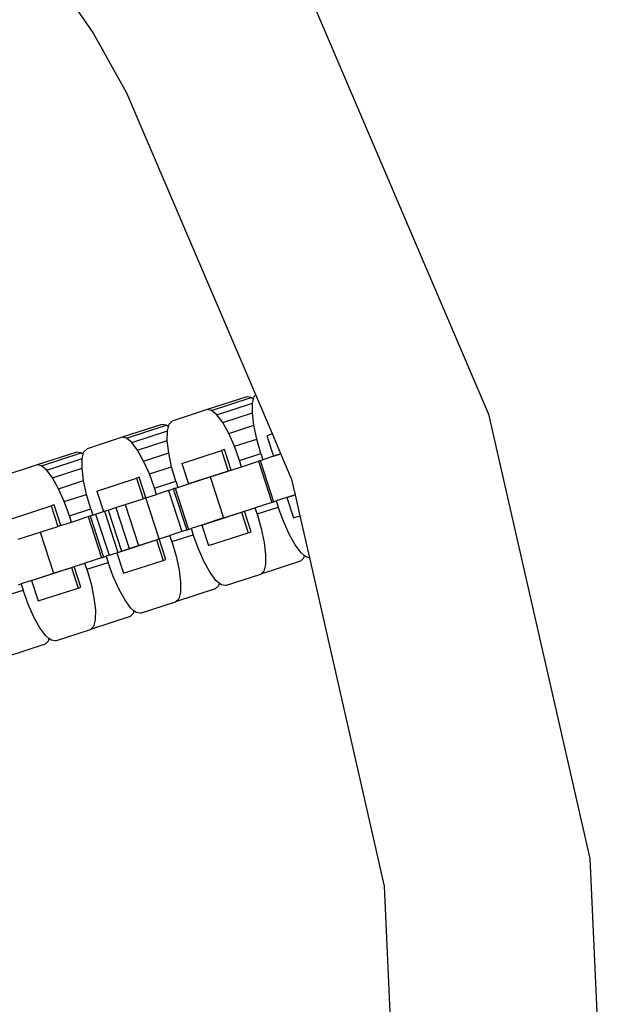
# Model space of a CAD drawing. Units: millimetres. Extents: x -11409 to 10600, y -16535 to 14169.
# Drawn here: x -636 to -579, y -12391 to -12297 of the extents above; entities that cross this region are included whole.
import ezdxf

# ---------------------------------------------------------------- set-up
doc = ezdxf.new("R2010")
doc.units = ezdxf.units.MM

msp = doc.modelspace()

# ---------------------------------------------------------------- linework, layer by layer
for p, q in [((-628.644, -12298.403), (-647.456, -12270.809)), ((-607.899, -12294.829), (-590.754, -12334.94)), ((-625.389, -12304.241), (-628.644, -12298.403)), ((-613.047, -12333.114), (-625.389, -12304.241)), ((-613.881, -12333.283), (-617.683, -12334.518)), ((-617.268, -12334.584), (-613.467, -12333.349)), ((-613.467, -12333.349), (-613.881, -12333.283)), ((-613.258, -12333.523), (-613.467, -12333.349)), ((-613.352, -12333.898), (-613.258, -12333.523)), ((-613.258, -12333.523), (-613.193, -12333.259)), ((-613.193, -12333.259), (-613.047, -12333.114)), ((-611.453, -12336.845), (-613.047, -12333.114)), ((-617.683, -12334.518), (-621.044, -12335.61)), ((-617.268, -12334.584), (-617.683, -12334.518)), ((-616.764, -12335.007), (-617.268, -12334.584)), ((-616.764, -12335.007), (-613.352, -12333.898)), ((-613.362, -12334.835), (-613.352, -12333.898)), ((-621.341, -12335.907), (-621.044, -12335.61)), ((-616.205, -12335.758), (-616.764, -12335.007)), ((-616.205, -12335.758), (-613.362, -12334.835)), ((-613.223, -12336.006), (-613.362, -12334.835)), ((-590.754, -12334.94), (-581.048, -12377.466)), ((-622.03, -12335.931), (-625.831, -12337.166)), ((-625.416, -12337.231), (-621.615, -12335.996)), ((-624.912, -12337.654), (-621.5, -12336.546)), ((-621.615, -12335.996), (-622.03, -12335.931)), ((-621.407, -12336.171), (-621.615, -12335.996)), ((-621.511, -12337.482), (-621.5, -12336.546)), ((-621.5, -12336.546), (-621.407, -12336.171)), ((-621.407, -12336.171), (-621.341, -12335.907)), ((-615.629, -12336.788), (-616.205, -12335.758)), ((-615.629, -12336.788), (-613.223, -12336.006)), ((-612.944, -12337.332), (-613.223, -12336.006)), ((-625.831, -12337.166), (-629.192, -12338.258)), ((-625.416, -12337.231), (-625.831, -12337.166)), ((-624.912, -12337.654), (-625.416, -12337.231)), ((-624.353, -12338.406), (-621.511, -12337.482)), ((-621.372, -12338.654), (-621.511, -12337.482)), ((-615.075, -12338.024), (-615.629, -12336.788)), ((-615.075, -12338.024), (-612.944, -12337.332)), ((-612.544, -12338.722), (-612.944, -12337.332)), ((-611.453, -12336.845), (-611.973, -12337.014)), ((-611.973, -12337.014), (-611.334, -12338.982)), ((-610.636, -12338.755), (-611.453, -12336.845)), ((-629.555, -12338.819), (-629.489, -12338.555)), ((-629.489, -12338.555), (-629.192, -12338.258)), ((-624.353, -12338.406), (-624.912, -12337.654)), ((-623.777, -12339.435), (-624.353, -12338.406)), ((-620.122, -12339.662), (-616.321, -12338.426)), ((-616.048, -12338.338), (-616.321, -12338.426)), ((-616.321, -12338.426), (-615.681, -12340.394)), ((-615.408, -12340.305), (-616.048, -12338.338)), ((-614.582, -12339.384), (-615.075, -12338.024)), ((-630.178, -12338.578), (-633.98, -12339.813)), ((-633.565, -12339.879), (-629.764, -12338.644)), ((-633.061, -12340.302), (-629.649, -12339.193)), ((-629.764, -12338.644), (-630.178, -12338.578)), ((-629.555, -12338.819), (-629.764, -12338.644)), ((-629.659, -12340.13), (-629.649, -12339.193)), ((-629.649, -12339.193), (-629.555, -12338.819)), ((-623.777, -12339.435), (-621.372, -12338.654)), ((-623.224, -12340.672), (-623.777, -12339.435)), ((-621.093, -12339.98), (-621.372, -12338.654)), ((-614.582, -12339.384), (-612.544, -12338.722)), ((-614.39, -12339.975), (-614.582, -12339.384)), ((-614.39, -12339.975), (-612.786, -12339.454)), ((-612.605, -12339.395), (-612.786, -12339.454)), ((-612.786, -12339.454), (-611.508, -12343.389)), ((-612.605, -12339.395), (-612.353, -12339.313)), ((-612.605, -12339.395), (-611.327, -12343.33)), ((-612.544, -12338.722), (-612.353, -12339.313)), ((-611.334, -12338.982), (-612.353, -12339.313)), ((-611.334, -12338.982), (-610.636, -12338.755)), ((-610.636, -12338.755), (-611.334, -12338.982)), ((-609.644, -12341.077), (-610.636, -12338.755)), ((-633.98, -12339.813), (-637.341, -12340.906)), ((-633.565, -12339.879), (-633.98, -12339.813)), ((-633.061, -12340.302), (-633.565, -12339.879)), ((-632.502, -12341.054), (-633.061, -12340.302)), ((-632.502, -12341.054), (-629.659, -12340.13)), ((-629.52, -12341.301), (-629.659, -12340.13)), ((-623.224, -12340.672), (-621.093, -12339.98)), ((-620.693, -12341.37), (-621.093, -12339.98)), ((-620.122, -12339.662), (-619.482, -12341.629)), ((-615.681, -12340.394), (-619.482, -12341.629)), ((-617.392, -12340.95), (-615.681, -12340.394)), ((-615.408, -12340.305), (-615.681, -12340.394)), ((-615.408, -12340.305), (-614.39, -12339.975)), ((-631.926, -12342.083), (-632.502, -12341.054)), ((-631.926, -12342.083), (-629.52, -12341.301)), ((-629.241, -12342.627), (-629.52, -12341.301)), ((-628.27, -12342.309), (-624.469, -12341.074)), ((-624.196, -12340.985), (-624.469, -12341.074)), ((-624.469, -12341.074), (-623.83, -12343.042)), ((-623.557, -12342.953), (-624.196, -12340.985)), ((-622.73, -12342.032), (-623.224, -12340.672)), ((-622.73, -12342.032), (-620.693, -12341.37)), ((-620.693, -12341.37), (-620.501, -12341.96)), ((-619.482, -12341.629), (-617.392, -12340.95)), ((-617.392, -12340.95), (-616.114, -12344.886)), ((-609.644, -12341.077), (-609.281, -12342.666)), ((-631.372, -12343.32), (-631.926, -12342.083)), ((-628.27, -12342.309), (-627.631, -12344.277)), ((-622.538, -12342.622), (-622.73, -12342.032)), ((-621.383, -12342.247), (-622.538, -12342.622)), ((-621.383, -12342.247), (-620.935, -12342.101)), ((-621.383, -12342.247), (-620.104, -12346.182)), ((-620.754, -12342.042), (-620.935, -12342.101)), ((-620.935, -12342.101), (-619.656, -12346.037)), ((-620.754, -12342.042), (-620.501, -12341.96)), ((-620.754, -12342.042), (-619.475, -12345.978)), ((-620.501, -12341.96), (-619.482, -12341.629)), ((-631.372, -12343.32), (-629.241, -12342.627)), ((-628.841, -12344.017), (-629.241, -12342.627)), ((-625.541, -12343.598), (-623.83, -12343.042)), ((-623.557, -12342.953), (-623.83, -12343.042)), ((-623.557, -12342.953), (-622.538, -12342.622)), ((-622.278, -12346.888), (-623.557, -12342.953)), ((-622.278, -12346.888), (-623.557, -12342.953)), ((-611.327, -12343.33), (-611.074, -12343.248)), ((-610.055, -12342.917), (-611.074, -12343.248)), ((-611.074, -12343.248), (-610.882, -12343.838)), ((-609.281, -12342.666), (-610.055, -12342.917)), ((-610.055, -12342.917), (-609.281, -12342.666)), ((-610.055, -12342.917), (-609.416, -12344.885)), ((-609.281, -12342.666), (-608.819, -12344.691)), ((-636.419, -12344.957), (-632.617, -12343.722)), ((-632.344, -12343.633), (-632.617, -12343.722)), ((-632.617, -12343.722), (-631.978, -12345.689)), ((-631.705, -12345.601), (-632.344, -12343.633)), ((-630.878, -12344.679), (-631.372, -12343.32)), ((-630.878, -12344.679), (-628.841, -12344.017)), ((-628.841, -12344.017), (-628.649, -12344.608)), ((-627.527, -12344.243), (-627.182, -12344.131)), ((-627.182, -12344.131), (-626.427, -12343.886)), ((-627.182, -12344.131), (-625.904, -12348.067)), ((-626.427, -12343.886), (-625.541, -12343.598)), ((-626.427, -12343.886), (-625.148, -12347.821)), ((-625.541, -12343.598), (-624.262, -12347.533)), ((-614.13, -12344.241), (-613.111, -12343.91)), ((-611.508, -12343.389), (-613.111, -12343.91)), ((-612.919, -12344.5), (-613.111, -12343.91)), ((-612.919, -12344.5), (-610.882, -12343.838)), ((-611.508, -12343.389), (-611.327, -12343.33)), ((-610.388, -12345.198), (-610.882, -12343.838)), ((-630.686, -12345.27), (-630.878, -12344.679)), ((-630.686, -12345.27), (-629.083, -12344.749)), ((-629.083, -12344.749), (-628.902, -12344.69)), ((-629.083, -12344.749), (-627.804, -12348.684)), ((-628.649, -12344.608), (-628.902, -12344.69)), ((-628.902, -12344.69), (-627.623, -12348.625)), ((-628.649, -12344.608), (-628.371, -12344.517)), ((-628.371, -12344.517), (-627.631, -12344.277)), ((-628.371, -12344.517), (-627.093, -12348.453)), ((-627.631, -12344.277), (-627.527, -12344.243)), ((-627.527, -12344.243), (-626.248, -12348.178)), ((-618.204, -12345.565), (-614.402, -12344.33)), ((-616.114, -12344.886), (-618.204, -12345.565)), ((-616.114, -12344.886), (-614.402, -12344.33)), ((-614.402, -12344.33), (-614.13, -12344.241)), ((-614.402, -12344.33), (-613.763, -12346.297)), ((-613.49, -12346.209), (-614.13, -12344.241)), ((-612.919, -12344.5), (-612.519, -12345.89)), ((-609.416, -12344.885), (-608.819, -12344.691)), ((-608.819, -12344.691), (-607.908, -12348.684)), ((-633.689, -12346.245), (-631.978, -12345.689)), ((-631.705, -12345.601), (-631.978, -12345.689)), ((-631.705, -12345.601), (-630.686, -12345.27)), ((-619.656, -12346.037), (-620.104, -12346.182)), ((-619.656, -12346.037), (-619.475, -12345.978)), ((-619.475, -12345.978), (-619.222, -12345.896)), ((-618.204, -12345.565), (-619.222, -12345.896)), ((-619.222, -12345.896), (-619.031, -12346.486)), ((-618.204, -12345.565), (-617.564, -12347.532)), ((-612.519, -12345.89), (-612.24, -12347.216)), ((-609.835, -12346.435), (-610.388, -12345.198)), ((-635.779, -12346.924), (-633.689, -12346.245)), ((-633.689, -12346.245), (-632.411, -12350.181)), ((-626.352, -12348.212), (-622.551, -12346.977)), ((-624.262, -12347.533), (-622.551, -12346.977)), ((-622.551, -12346.977), (-622.278, -12346.888)), ((-622.551, -12346.977), (-621.912, -12348.945)), ((-622.278, -12346.888), (-621.259, -12346.557)), ((-621.639, -12348.856), (-622.278, -12346.888)), ((-620.104, -12346.182), (-621.259, -12346.557)), ((-621.068, -12347.148), (-621.259, -12346.557)), ((-621.068, -12347.148), (-619.031, -12346.486)), ((-618.537, -12347.846), (-619.031, -12346.486)), ((-617.564, -12347.532), (-613.763, -12346.297)), ((-613.763, -12346.297), (-613.49, -12346.209)), ((-609.259, -12347.464), (-609.835, -12346.435)), ((-625.904, -12348.067), (-625.148, -12347.821)), ((-625.148, -12347.821), (-624.262, -12347.533)), ((-621.068, -12347.148), (-620.668, -12348.538)), ((-617.983, -12349.082), (-618.537, -12347.846)), ((-612.24, -12347.216), (-612.101, -12348.388)), ((-608.7, -12348.216), (-609.259, -12347.464)), ((-627.804, -12348.684), (-629.408, -12349.205)), ((-627.804, -12348.684), (-627.623, -12348.625)), ((-627.623, -12348.625), (-627.371, -12348.543)), ((-627.093, -12348.453), (-627.371, -12348.543)), ((-627.371, -12348.543), (-627.179, -12349.133)), ((-627.093, -12348.453), (-626.352, -12348.212)), ((-626.352, -12348.212), (-626.248, -12348.178)), ((-626.352, -12348.212), (-625.713, -12350.18)), ((-626.248, -12348.178), (-625.904, -12348.067)), ((-621.912, -12348.945), (-621.639, -12348.856)), ((-620.668, -12348.538), (-620.389, -12349.864)), ((-612.101, -12348.388), (-612.112, -12349.325)), ((-608.47, -12348.728), (-608.767, -12349.025)), ((-608.404, -12348.464), (-608.7, -12348.216)), ((-608.404, -12348.464), (-608.47, -12348.728)), ((-608.196, -12348.639), (-608.404, -12348.464)), ((-607.908, -12348.684), (-608.196, -12348.639)), ((-607.908, -12348.684), (-600.731, -12380.131)), ((-634.501, -12350.86), (-630.699, -12349.625)), ((-632.411, -12350.181), (-630.699, -12349.625)), ((-630.699, -12349.625), (-630.426, -12349.536)), ((-630.699, -12349.625), (-630.06, -12351.592)), ((-630.426, -12349.536), (-629.408, -12349.205)), ((-629.787, -12351.504), (-630.426, -12349.536)), ((-629.216, -12349.795), (-629.408, -12349.205)), ((-629.216, -12349.795), (-627.179, -12349.133)), ((-629.216, -12349.795), (-628.816, -12351.186)), ((-626.685, -12350.493), (-627.179, -12349.133)), ((-625.713, -12350.18), (-621.912, -12348.945)), ((-620.389, -12349.864), (-620.25, -12351.035)), ((-617.407, -12350.112), (-617.983, -12349.082)), ((-608.767, -12349.025), (-612.568, -12350.26)), ((-612.112, -12349.325), (-612.271, -12349.963)), ((-634.501, -12350.86), (-632.411, -12350.181)), ((-626.132, -12351.73), (-626.685, -12350.493)), ((-616.848, -12350.863), (-617.407, -12350.112)), ((-615.929, -12351.352), (-612.568, -12350.26)), ((-612.271, -12349.963), (-612.568, -12350.26)), ((-635.772, -12351.273), (-635.519, -12351.191)), ((-634.501, -12350.86), (-635.519, -12351.191)), ((-635.519, -12351.191), (-635.327, -12351.781)), ((-634.501, -12350.86), (-633.861, -12352.827)), ((-633.861, -12352.827), (-630.06, -12351.592)), ((-630.06, -12351.592), (-629.787, -12351.504)), ((-628.816, -12351.186), (-628.537, -12352.512)), ((-625.556, -12352.759), (-626.132, -12351.73)), ((-616.915, -12351.672), (-620.716, -12352.907)), ((-620.25, -12351.035), (-620.26, -12351.972)), ((-616.618, -12351.376), (-616.915, -12351.672)), ((-616.552, -12351.112), (-616.848, -12350.863)), ((-616.552, -12351.112), (-616.618, -12351.376)), ((-616.344, -12351.286), (-616.552, -12351.112)), ((-615.929, -12351.352), (-616.344, -12351.286)), ((-637.364, -12352.443), (-635.327, -12351.781)), ((-634.834, -12353.141), (-635.327, -12351.781)), ((-628.537, -12352.512), (-628.398, -12353.683)), ((-620.419, -12352.611), (-620.716, -12352.907)), ((-620.26, -12351.972), (-620.419, -12352.611)), ((-634.28, -12354.378), (-634.834, -12353.141)), ((-624.996, -12353.511), (-625.556, -12352.759)), ((-624.701, -12353.759), (-624.996, -12353.511)), ((-624.078, -12353.999), (-620.716, -12352.907)), ((-633.704, -12355.407), (-634.28, -12354.378)), ((-625.064, -12354.32), (-628.865, -12355.555)), ((-628.398, -12353.683), (-628.409, -12354.62)), ((-624.766, -12354.023), (-625.064, -12354.32)), ((-624.701, -12353.759), (-624.766, -12354.023)), ((-624.492, -12353.934), (-624.701, -12353.759)), ((-624.078, -12353.999), (-624.492, -12353.934)), ((-633.145, -12356.159), (-633.704, -12355.407)), ((-628.568, -12355.258), (-628.865, -12355.555)), ((-628.409, -12354.62), (-628.568, -12355.258)), ((-632.849, -12356.407), (-633.145, -12356.159)), ((-632.849, -12356.407), (-632.915, -12356.671)), ((-632.641, -12356.582), (-632.849, -12356.407)), ((-632.226, -12356.647), (-628.865, -12355.555)), ((-633.212, -12356.967), (-637.013, -12358.202)), ((-632.915, -12356.671), (-633.212, -12356.967)), ((-632.226, -12356.647), (-632.641, -12356.582)), ((-581.048, -12377.466), (-579.091, -12421.042)), ((-600.731, -12380.131), (-599.324, -12411.437))]:
    msp.add_line(p, q)

doc.saveas('drawing.dxf')
